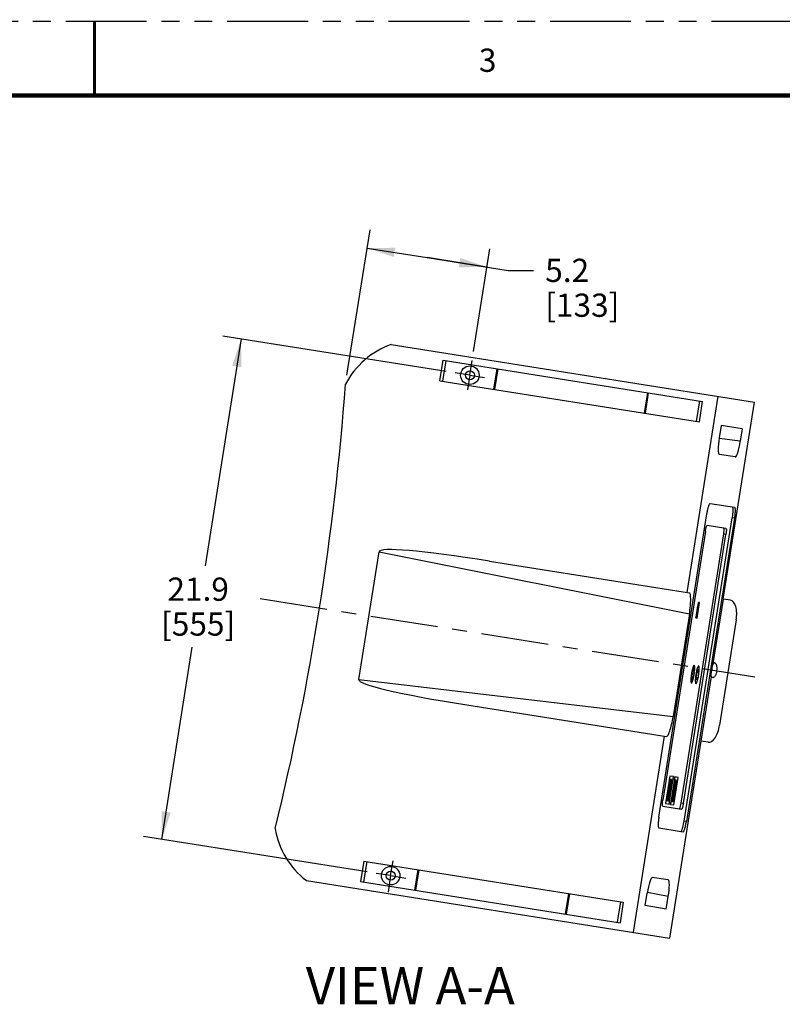
# Model space of a CAD drawing. Units: inches. Extents: x 0 to 22, y 0 to 17.
# Drawn here: x 5.1 to 10.3, y 10.4 to 17 of the extents above; entities that cross this region are included whole.
import ezdxf

# ---------------------------------------------------------------- set-up
doc = ezdxf.new("R2010")
doc.units = ezdxf.units.IN
doc.header["$LTSCALE"] = 1.21
doc.header["$MEASUREMENT"] = 0
doc.linetypes.add('CENTER', pattern=[0.6, 0.375, -0.075, 0.075, -0.075])
doc.linetypes.add('PHANTOM', pattern=[0.8, 0.45, -0.05, 0.1, -0.05, 0.1, -0.05])
doc.layers.get('0').update_dxf_attribs({"linetype": 'CONTINUOUS'})
for name, color, linetype in [('3_ALL_AXES', 7, 'CONTINUOUS'), ('3_AXES_OTHER', 7, 'CONTINUOUS'), ('6_ALL_SURFS', 7, 'CONTINUOUS'), ('7_ALL_ROUNDS', 7, 'CONTINUOUS'), ('DEFAULT_3', 7, 'PHANTOM')]:
    doc.layers.add(name, color=color, linetype=linetype)
doc.styles.get("Standard").update_dxf_attribs({"font": 'txt', "width": 0.8})
doc.dimstyles.new('DIMSTYLE_1', dxfattribs={"dimtxt": 0.15625, "dimasz": 0.1875, "dimexe": 0.18, "dimexo": 0.0625, "dimgap": 0.09, "dimtad": 0, "dimtih": 1, "dimtoh": 1, "dimdec": 1, "dimlfac": 6.410256, "dimzin": 4, "dimdsep": 46, "dimtxsty": 'STANDARD', "dimblk": '_FILLED', "dimblk1": '_FILLED', "dimblk2": '_FILLED', "dimcen": 0.09, "dimadec": 0, "dimazin": 0, "dimtp": 0.01, "dimtm": 0.01, "dimtfac": 1, "dimtdec": 1, "dimtofl": 0, "dimtmove": 0, "dimatfit": 3, "dimldrblk": '_FILLED', "dimfxl": 1, "dimtolj": 1, "dimtzin": 4, "dimarcsym": 0})

# ---------------------------------------------------------------- blocks, each defined once
blk = doc.blocks.new('_FILLED')
at = {"color": 0, "linetype": 'BYBLOCK'}
blk.add_solid([(0, 0), (-1, 0.167), (-1, -0.167)], dxfattribs=at)
blk = doc.blocks.new('*D0')
at = {"color": 2, "linetype": 'CONTINUOUS'}
for p, q in [((6.6125, 14.8622), (6.3707, 13.3351)), ((7.9918, 14.6437), (6.4891, 14.8817)), ((6.0793, 11.4955), (6.284, 12.7882)), ((7.4606, 11.2768), (5.9558, 11.5151))]:
    blk.add_line(p, q, dxfattribs=at)
at = {"color": 2, "linetype": 'CONTINUOUS', "xscale": 0.1875, "yscale": 0.1875, "zscale": 0.1875}
for p, rotation in [((6.6125, 14.8622), 81), ((6.0793, 11.4955), 261)]:
    blk.add_blockref('_FILLED', p, dxfattribs=dict(at, rotation=rotation))
at = {"color": 2, "linetype": 'CONTINUOUS', "insert": (6.3236, 13.257), "char_height": 0.15625, "width": 0.46875, "attachment_point": 2, "line_spacing_factor": 0.9}
blk.add_mtext('21.9\\P[555]', dxfattribs=at)
blk = doc.blocks.new('*D1')
at = {"color": 2, "linetype": 'CONTINUOUS'}
for p, q in [((7.3253, 14.6191), (7.4803, 15.5973)), ((7.4607, 15.4739), (7.8642, 15.41)), ((8.1778, 14.7788), (8.2872, 15.4695)), ((8.2676, 15.3461), (7.8642, 15.41)), ((7.8642, 15.41), (8.4094, 15.3236)), ((8.4094, 15.3236), (8.5813, 15.3236))]:
    blk.add_line(p, q, dxfattribs=at)
at = {"color": 2, "linetype": 'CONTINUOUS', "xscale": 0.1875, "yscale": 0.1875, "zscale": 0.1875}
for p, rotation in [((7.4607, 15.4739), 171), ((8.2676, 15.3461), 351)]:
    blk.add_blockref('_FILLED', p, dxfattribs=dict(at, rotation=rotation))
at = {"color": 2, "linetype": 'CONTINUOUS', "insert": (8.6594, 15.4017), "char_height": 0.15625, "width": 0.446429, "attachment_point": 1, "line_spacing_factor": 0.9}
blk.add_mtext('5.2\\P[133]', dxfattribs=at)

msp = doc.modelspace()

# ---------------------------------------------------------------- linework, layer by layer
at = {"color": 7, "linetype": 'CONTINUOUS'}
for points, const_width in [([(5.6252, 16.4999), (5.6252, 16.9999)], 0.02), ([(21, 16.4999), (0.5002, 16.4999)], 0.03)]:
    msp.add_lwpolyline(points, dxfattribs=dict(at, const_width=const_width))
at = {"layer": '3_ALL_AXES', "color": 7, "linetype": 'CENTER'}
for p, q in [((8.1524, 14.6183), (8.168, 14.7171)), ((8.1524, 14.6183), (8.0536, 14.6339)), ((8.1524, 14.6183), (8.1367, 14.5195)), ((8.1524, 14.6183), (8.2511, 14.6026)), ((6.7411, 13.1163), (10.0708, 12.5889)), ((7.6191, 11.2517), (7.635, 11.3515)), ((7.6191, 11.2517), (7.5223, 11.267)), ((7.6191, 11.2517), (7.6014, 11.1396)), ((7.6191, 11.2517), (7.7205, 11.2356))]:
    msp.add_line(p, q, dxfattribs=at)
at = {"layer": '3_ALL_AXES', "color": 7, "linetype": 'CONTINUOUS'}
for p, q in [((9.6548, 12.6564), (9.6603, 12.6555)), ((9.6501, 12.6412), (9.6468, 12.6274)), ((9.6709, 12.5861), (9.6698, 12.5731)), ((9.6712, 12.5884), (9.6801, 12.587)), ((9.6724, 12.5973), (9.6779, 12.5964)), ((9.6747, 12.6116), (9.6801, 12.6107)), ((9.6763, 12.6203), (9.6851, 12.6189)), ((9.6796, 12.6345), (9.6874, 12.6333)), ((9.7755, 12.5903), (9.7068, 12.1569)), ((9.6397, 12.5608), (9.6452, 12.56)), ((9.67, 12.574), (9.6778, 12.5727)), ((9.6856, 12.5706), (9.6885, 12.5833)), ((9.7068, 12.1569), (9.7056, 12.1571)), ((9.4951, 11.9008), (9.5071, 11.8989)), ((9.5016, 11.8641), (9.4955, 11.865)), ((9.5038, 11.8941), (9.5014, 11.8789)), ((9.5064, 11.8781), (9.5014, 11.8789)), ((9.5088, 11.8933), (9.5038, 11.8941)), ((9.5066, 11.8956), (9.5057, 11.8956)), ((9.5064, 11.8781), (9.5088, 11.8933)), ((9.5276, 11.8956), (9.5396, 11.8937)), ((9.5341, 11.8589), (9.5281, 11.8598)), ((9.5363, 11.889), (9.5339, 11.8738)), ((9.539, 11.873), (9.5339, 11.8738)), ((9.5414, 11.8881), (9.5363, 11.889)), ((9.5391, 11.8905), (9.5382, 11.8904)), ((9.539, 11.873), (9.5414, 11.8881)), ((9.4899, 11.7901), (9.4838, 11.791)), ((9.4847, 11.8182), (9.4858, 11.818)), ((9.4891, 11.8388), (9.488, 11.839)), ((9.5321, 11.8107), (9.536, 11.81)), ((9.5393, 11.8308), (9.5354, 11.8315)), ((9.4723, 11.7572), (9.4844, 11.7553)), ((9.5049, 11.752), (9.5169, 11.7501)), ((9.5224, 11.7849), (9.5164, 11.7859)), ((9.4242, 11.5723), (9.5869, 11.5465)), ((7.4383, 11.3498), (7.4165, 11.2119)), ((7.4581, 11.3467), (7.4362, 11.2088)), ((7.4383, 11.3498), (9.1851, 11.0731)), ((7.8017, 11.2922), (7.7798, 11.1543)), ((7.8081, 11.2912), (7.7863, 11.1533)), ((7.4165, 11.2119), (9.1632, 10.9352)), ((8.8153, 11.1317), (8.7934, 10.9938)), ((8.8217, 11.1307), (8.7999, 10.9928)), ((9.1653, 11.0763), (9.1435, 10.9384)), ((9.1851, 11.0731), (9.1632, 10.9352))]:
    msp.add_line(p, q, dxfattribs=at)
at = {"layer": '3_ALL_AXES', "color": 9, "linetype": 'CONTINUOUS'}
msp.add_line((9.6092, 11.6156), (9.594, 11.618), dxfattribs=at)
at = {"layer": '3_ALL_AXES', "color": 7, "linetype": 'CONTINUOUS'}
for centre, radius, start, end in [((9.7379, 12.6243), 0.0891, 158.86413, 159.7617), ((9.7233, 12.63), 0.0733, 157.44955, 158.88985), ((9.5899, 12.6506), 0.0759, 3.13493, 4.52812), ((10.0105, 12.551), 0.3716, 170.99147, 173.84716), ((10.0044, 12.5523), 0.3654, 168.31081, 171.03461), ((9.9713, 12.559), 0.3316, 168.09078, 168.28937), ((9.8659, 12.5842), 0.2232, 164.89437, 165.18796), ((9.8545, 12.5873), 0.2114, 164.51691, 164.89518), ((9.3192, 12.6596), 0.3469, 348.09782, 349.45137), ((9.2894, 12.6652), 0.3772, 349.43657, 351.00469), ((9.2875, 12.6656), 0.3792, 350.9994, 352.55719), ((9.3128, 12.6623), 0.3537, 352.55925, 353.88929), ((10.0044, 12.5505), 0.3354, 173.49218, 173.90808), ((10.0334, 12.5471), 0.3646, 172.12474, 173.47697), ((10.0483, 12.5451), 0.3796, 170.99899, 172.12797), ((10.0485, 12.545), 0.3798, 169.93088, 171.00077), ((9.3278, 12.6585), 0.353, 348.52166, 349.42578), ((10.0286, 12.5487), 0.3596, 168.51306, 169.94572), ((9.3127, 12.6613), 0.3684, 349.42151, 349.90244), ((10.0049, 12.5535), 0.3354, 168.09192, 168.50782), ((9.9557, 12.5642), 0.2851, 165.77474, 168.16656), ((9.3128, 12.6618), 0.3684, 352.09756, 352.57849), ((9.3251, 12.6602), 0.3561, 352.57807, 353.4745), ((9.9156, 12.5743), 0.2437, 165.46492, 165.7438), ((9.8916, 12.5805), 0.2189, 164.52131, 165.48168), ((9.4418, 12.6497), 0.2389, 356.34335, 356.61907), ((9.451, 12.6282), 0.2114, 344.51691, 344.89518), ((9.8939, 12.5595), 0.2245, 176.53036, 177.46665), ((9.4391, 12.633), 0.2389, 345.38093, 345.65665), ((9.7754, 11.793), 0.2926, 165.41902, 165.65029), ((9.7485, 11.8), 0.2648, 164.52071, 165.43447), ((9.808, 11.7878), 0.2926, 165.41902, 165.65029), ((9.781, 11.7949), 0.2648, 164.52071, 165.43447), ((9.751, 11.7743), 0.2713, 176.57646, 177.46835), ((9.8718, 11.7675), 0.3904, 169.45441, 172.54559), ((9.1576, 11.8805), 0.385, 349.4481, 350.49082), ((9.1509, 11.8817), 0.3917, 350.48547, 352.54177), ((9.0843, 11.8922), 0.4609, 349.66603, 352.33397), ((9.7835, 11.7692), 0.2713, 176.57646, 177.46835), ((7.386, 11.6574), 0.5512, 189.31698, 232.68302)]:
    msp.add_arc(centre, radius, start, end, dxfattribs=at)
for points, knots in [([(9.6544, 12.6551), (9.6541, 12.6543), (9.6527, 12.6505), (9.6516, 12.6467), (9.6508, 12.6437)], [0, 0, 0, 0, 0.225728, 1, 1, 1, 1]), ([(9.6584, 12.6639), (9.6579, 12.6631), (9.6569, 12.6612), (9.656, 12.6593), (9.6556, 12.6582)], [0, 0, 0, 0, 0.448523, 1, 1, 1, 1]), ([(9.6621, 12.6669), (9.6618, 12.6669), (9.6612, 12.6668), (9.6603, 12.6662), (9.6593, 12.6652), (9.6587, 12.6644), (9.6584, 12.6639)], [0, 0, 0, 0, 0.168803, 0.379265, 0.653273, 1, 1, 1, 1]), ([(9.6656, 12.6566), (9.6655, 12.658), (9.6652, 12.6605), (9.6646, 12.6634), (9.6639, 12.6651), (9.6634, 12.666), (9.6628, 12.6666), (9.6623, 12.6669), (9.6621, 12.6669)], [0, 0, 0, 0, 0.379469, 0.668021, 0.778378, 0.867737, 0.939388, 1, 1, 1, 1]), ([(9.6644, 12.6246), (9.665, 12.6302), (9.6657, 12.6381), (9.666, 12.6482), (9.6659, 12.6527), (9.6658, 12.6547)], [0, 0, 0, 0, 0.555263, 0.794252, 1, 1, 1, 1]), ([(9.6883, 12.6592), (9.6876, 12.6581), (9.6863, 12.6555), (9.6835, 12.6488), (9.6818, 12.6431), (9.6806, 12.639)], [0, 0, 0, 0, 0.178058, 0.406775, 1, 1, 1, 1]), ([(9.692, 12.6622), (9.6917, 12.6622), (9.6911, 12.6621), (9.6902, 12.6615), (9.6892, 12.6605), (9.6886, 12.6597), (9.6883, 12.6592)], [0, 0, 0, 0, 0.168803, 0.379265, 0.653273, 1, 1, 1, 1]), ([(9.6885, 12.5833), (9.6904, 12.5924), (9.6928, 12.606), (9.6948, 12.6239), (9.6956, 12.6343), (9.6958, 12.6419), (9.6958, 12.6468), (9.6956, 12.6512), (9.6953, 12.6548), (9.6947, 12.6578), (9.694, 12.6603), (9.6929, 12.662), (9.692, 12.6622)], [0, 0, 0, 0, 0.347162, 0.516063, 0.669622, 0.738047, 0.799715, 0.853837, 0.899781, 0.937169, 0.96585, 1, 1, 1, 1]), ([(9.641, 12.5908), (9.6404, 12.5853), (9.6398, 12.5773), (9.6395, 12.5673), (9.6396, 12.5628), (9.6397, 12.5607)], [0, 0, 0, 0, 0.555263, 0.794252, 1, 1, 1, 1]), ([(9.6476, 12.6006), (9.6475, 12.6007), (9.6473, 12.6009), (9.6471, 12.6017), (9.6471, 12.6033), (9.6472, 12.6057), (9.6476, 12.6085), (9.6481, 12.6113), (9.6487, 12.6137), (9.6493, 12.6152), (9.6497, 12.6159), (9.65, 12.6161), (9.65, 12.616)], [0, 0, 0, 0, 0.01745, 0.048533, 0.156352, 0.314455, 0.5, 0.685545, 0.843648, 0.951467, 0.98255, 1, 1, 1, 1]), ([(9.6476, 12.5751), (9.6475, 12.5751), (9.6473, 12.5753), (9.6471, 12.5761), (9.647, 12.5777), (9.6472, 12.5801), (9.6475, 12.583), (9.6481, 12.5858), (9.6487, 12.5881), (9.6492, 12.5896), (9.6497, 12.5903), (9.6499, 12.5905), (9.65, 12.5905)], [0, 0, 0, 0, 0.01745, 0.048533, 0.156352, 0.314455, 0.5, 0.685545, 0.843648, 0.951467, 0.98255, 1, 1, 1, 1]), ([(9.65, 12.616), (9.6501, 12.616), (9.6503, 12.6158), (9.6505, 12.615), (9.6506, 12.6134), (9.6504, 12.611), (9.6501, 12.6081), (9.6495, 12.6054), (9.6489, 12.603), (9.6484, 12.6015), (9.648, 12.6008), (9.6477, 12.6006), (9.6476, 12.6006)], [0, 0, 0, 0, 0.01745, 0.048533, 0.156352, 0.314455, 0.5, 0.685545, 0.843648, 0.951467, 0.98255, 1, 1, 1, 1]), ([(9.65, 12.5905), (9.6501, 12.5905), (9.6503, 12.5902), (9.6505, 12.5894), (9.6505, 12.5878), (9.6504, 12.5854), (9.65, 12.5826), (9.6495, 12.5798), (9.6489, 12.5774), (9.6483, 12.5759), (9.6479, 12.5752), (9.6477, 12.575), (9.6476, 12.5751)], [0, 0, 0, 0, 0.01745, 0.048533, 0.156352, 0.314455, 0.5, 0.685545, 0.843648, 0.951467, 0.98255, 1, 1, 1, 1]), ([(9.6555, 12.625), (9.6554, 12.625), (9.6552, 12.6252), (9.655, 12.626), (9.6549, 12.6277), (9.6551, 12.6301), (9.6555, 12.6329), (9.656, 12.6357), (9.6566, 12.638), (9.6571, 12.6395), (9.6576, 12.6402), (9.6578, 12.6404), (9.6579, 12.6404)], [0, 0, 0, 0, 0.01745, 0.048533, 0.156352, 0.314455, 0.5, 0.685545, 0.843648, 0.951467, 0.98255, 1, 1, 1, 1]), ([(9.6551, 12.5731), (9.6554, 12.5743), (9.6567, 12.5792), (9.6578, 12.5842), (9.6586, 12.588)], [0, 0, 0, 0, 0.236632, 1, 1, 1, 1]), ([(9.6579, 12.6404), (9.658, 12.6404), (9.6582, 12.6401), (9.6584, 12.6393), (9.6584, 12.6377), (9.6583, 12.6353), (9.6579, 12.6325), (9.6574, 12.6297), (9.6568, 12.6274), (9.6562, 12.6258), (9.6558, 12.6251), (9.6556, 12.625), (9.6555, 12.625)], [0, 0, 0, 0, 0.01745, 0.048533, 0.156352, 0.314455, 0.5, 0.685545, 0.843648, 0.951467, 0.98255, 1, 1, 1, 1]), ([(9.6801, 12.6107), (9.6801, 12.6107), (9.6798, 12.6106), (9.6794, 12.6099), (9.6789, 12.6085), (9.6783, 12.6063), (9.6779, 12.6037), (9.6775, 12.6011), (9.6774, 12.5989), (9.6774, 12.5974), (9.6776, 12.5966), (9.6778, 12.5964), (9.6779, 12.5964)], [0, 0, 0, 0, 0.01745, 0.048533, 0.156352, 0.314455, 0.5, 0.685545, 0.843648, 0.951467, 0.98255, 1, 1, 1, 1]), ([(9.6801, 12.587), (9.68, 12.5871), (9.6798, 12.5869), (9.6794, 12.5862), (9.6789, 12.5848), (9.6783, 12.5827), (9.6778, 12.5801), (9.6775, 12.5774), (9.6773, 12.5752), (9.6774, 12.5737), (9.6776, 12.573), (9.6777, 12.5727), (9.6778, 12.5727)], [0, 0, 0, 0, 0.01745, 0.048533, 0.156352, 0.314455, 0.5, 0.685545, 0.843648, 0.951467, 0.98255, 1, 1, 1, 1]), ([(9.6778, 12.5727), (9.6779, 12.5727), (9.6781, 12.5729), (9.6785, 12.5735), (9.6791, 12.5749), (9.6796, 12.5771), (9.6801, 12.5797), (9.6804, 12.5823), (9.6806, 12.5846), (9.6805, 12.5861), (9.6804, 12.5868), (9.6802, 12.587), (9.6801, 12.587)], [0, 0, 0, 0, 0.01745, 0.048533, 0.156352, 0.314455, 0.5, 0.685545, 0.843648, 0.951467, 0.98255, 1, 1, 1, 1]), ([(9.6779, 12.5964), (9.678, 12.5964), (9.6782, 12.5965), (9.6786, 12.5972), (9.6791, 12.5986), (9.6797, 12.6008), (9.6802, 12.6034), (9.6805, 12.606), (9.6806, 12.6082), (9.6806, 12.6098), (9.6804, 12.6105), (9.6802, 12.6107), (9.6801, 12.6107)], [0, 0, 0, 0, 0.01745, 0.048533, 0.156352, 0.314455, 0.5, 0.685545, 0.843648, 0.951467, 0.98255, 1, 1, 1, 1]), ([(9.6874, 12.6333), (9.6873, 12.6333), (9.6871, 12.6331), (9.6867, 12.6325), (9.6862, 12.6311), (9.6856, 12.6289), (9.6851, 12.6263), (9.6848, 12.6237), (9.6847, 12.6214), (9.6847, 12.6199), (9.6849, 12.6192), (9.6851, 12.619), (9.6851, 12.6189)], [0, 0, 0, 0, 0.01745, 0.048533, 0.156352, 0.314455, 0.5, 0.685545, 0.843648, 0.951467, 0.98255, 1, 1, 1, 1]), ([(9.6851, 12.6189), (9.6852, 12.6189), (9.6855, 12.6191), (9.6859, 12.6197), (9.6864, 12.6211), (9.6869, 12.6233), (9.6874, 12.6259), (9.6878, 12.6285), (9.6879, 12.6308), (9.6878, 12.6323), (9.6877, 12.633), (9.6875, 12.6333), (9.6874, 12.6333)], [0, 0, 0, 0, 0.01745, 0.048533, 0.156352, 0.314455, 0.5, 0.685545, 0.843648, 0.951467, 0.98255, 1, 1, 1, 1]), ([(9.6397, 12.5607), (9.6398, 12.559), (9.64, 12.5567), (9.6405, 12.5537), (9.6409, 12.552), (9.6414, 12.5506), (9.6419, 12.5496), (9.6426, 12.5488), (9.6431, 12.5486), (9.6434, 12.5486)], [0, 0, 0, 0, 0.383407, 0.540786, 0.674641, 0.785083, 0.873413, 0.942765, 1, 1, 1, 1]), ([(9.6434, 12.5486), (9.6436, 12.5485), (9.6441, 12.5486), (9.6449, 12.549), (9.6456, 12.5497), (9.6468, 12.5511), (9.6483, 12.5536), (9.6494, 12.556), (9.6499, 12.5573)], [0, 0, 0, 0, 0.060612, 0.132263, 0.221622, 0.331979, 0.620531, 1, 1, 1, 1]), ([(9.6499, 12.5573), (9.6508, 12.5594), (9.6525, 12.5642), (9.654, 12.5691), (9.6547, 12.5718)], [0, 0, 0, 0, 0.453978, 1, 1, 1, 1]), ([(9.6696, 12.5694), (9.6695, 12.5676), (9.6694, 12.5641), (9.6694, 12.5592), (9.6696, 12.5548), (9.67, 12.5512), (9.6705, 12.5482), (9.6713, 12.5457), (9.6723, 12.544), (9.6733, 12.5438)], [0, 0, 0, 0, 0.207113, 0.393771, 0.55759, 0.696654, 0.809821, 0.896634, 1, 1, 1, 1]), ([(9.6733, 12.5438), (9.6737, 12.5438), (9.6744, 12.544), (9.6752, 12.5446), (9.6763, 12.5457), (9.6775, 12.5477), (9.6791, 12.5508), (9.6807, 12.5547), (9.6823, 12.5594), (9.684, 12.5647), (9.685, 12.5686), (9.6856, 12.5706)], [0, 0, 0, 0, 0.042251, 0.07001, 0.103662, 0.190451, 0.304059, 0.443718, 0.607913, 0.794237, 1, 1, 1, 1]), ([(9.4919, 11.8655), (9.4904, 11.8596), (9.4876, 11.8472), (9.4843, 11.8282), (9.4817, 11.8092), (9.4805, 11.7966), (9.4802, 11.7905)], [0, 0, 0, 0, 0.241496, 0.501297, 0.760437, 1, 1, 1, 1]), ([(9.4844, 11.7553), (9.4847, 11.7552), (9.4854, 11.7553), (9.4864, 11.7559), (9.4874, 11.7569), (9.4885, 11.7583), (9.4896, 11.7602), (9.4913, 11.7634), (9.4934, 11.7683), (9.4958, 11.7754), (9.4983, 11.7837), (9.5007, 11.7931), (9.5038, 11.8071), (9.5071, 11.8253), (9.51, 11.8468), (9.5115, 11.864), (9.5118, 11.8762), (9.5117, 11.8816), (9.5115, 11.8841)], [0, 0, 0, 0, 0.00684, 0.015129, 0.025685, 0.038884, 0.054881, 0.07369, 0.119512, 0.17564, 0.240837, 0.313646, 0.392331, 0.559765, 0.727198, 0.878675, 0.943872, 1, 1, 1, 1]), ([(9.4987, 11.8613), (9.4982, 11.8603), (9.4973, 11.8581), (9.4953, 11.8526), (9.493, 11.8441), (9.4906, 11.8327), (9.4891, 11.8225), (9.4882, 11.8144), (9.4877, 11.8087), (9.4875, 11.8036), (9.4875, 11.7992), (9.4877, 11.7956), (9.4881, 11.7931), (9.4886, 11.7916), (9.489, 11.7907), (9.4895, 11.7902), (9.4899, 11.7901)], [0, 0, 0, 0, 0.043562, 0.098795, 0.238536, 0.404278, 0.577566, 0.66095, 0.739015, 0.809565, 0.870712, 0.920825, 0.958859, 0.973202, 0.984559, 1, 1, 1, 1]), ([(9.5014, 11.8789), (9.5008, 11.8781), (9.4997, 11.8762), (9.4975, 11.8713), (9.4948, 11.8633), (9.4918, 11.8518), (9.49, 11.8433), (9.4891, 11.8388)], [0, 0, 0, 0, 0.067848, 0.155214, 0.383739, 0.671823, 1, 1, 1, 1]), ([(9.4899, 11.7901), (9.4903, 11.79), (9.4911, 11.7905), (9.4919, 11.7915), (9.493, 11.7932), (9.4943, 11.7961), (9.4958, 11.8006), (9.4974, 11.806), (9.4995, 11.8146), (9.5017, 11.8261), (9.5032, 11.8378), (9.5038, 11.8466), (9.504, 11.8522), (9.5039, 11.8569), (9.5036, 11.8602), (9.5031, 11.8621), (9.5026, 11.8633), (9.502, 11.864), (9.5016, 11.8641)], [0, 0, 0, 0, 0.017462, 0.031075, 0.048554, 0.095202, 0.156517, 0.23052, 0.314553, 0.5, 0.685447, 0.76948, 0.843483, 0.904798, 0.951446, 0.968925, 0.982538, 1, 1, 1, 1]), ([(9.5071, 11.8989), (9.506, 11.899), (9.5045, 11.8978), (9.5033, 11.8963), (9.5021, 11.8945), (9.5006, 11.8916), (9.4988, 11.8875), (9.497, 11.8826), (9.4951, 11.8769), (9.4939, 11.8729), (9.4933, 11.8707)], [0, 0, 0, 0, 0.103358, 0.143545, 0.190246, 0.303403, 0.442456, 0.606262, 0.792904, 1, 1, 1, 1]), ([(9.4956, 11.7877), (9.4967, 11.7912), (9.4989, 11.7989), (9.5016, 11.8112), (9.5041, 11.8246), (9.506, 11.8381), (9.5073, 11.8509), (9.5078, 11.8621), (9.5077, 11.8701), (9.5071, 11.8752), (9.5067, 11.8772), (9.5064, 11.8781)], [0, 0, 0, 0, 0.121153, 0.261787, 0.412962, 0.564962, 0.708014, 0.832978, 0.932153, 0.970231, 1, 1, 1, 1]), ([(9.5016, 11.8641), (9.5011, 11.8641), (9.5003, 11.8635), (9.4994, 11.8625), (9.499, 11.8617), (9.4987, 11.8613)], [0, 0, 0, 0, 0.353207, 0.635449, 1, 1, 1, 1]), ([(9.5057, 11.8956), (9.5055, 11.8955), (9.5048, 11.8952), (9.5042, 11.8946), (9.5038, 11.8941)], [0, 0, 0, 0, 0.20757, 1, 1, 1, 1]), ([(9.5088, 11.8933), (9.5087, 11.8936), (9.5083, 11.8943), (9.5076, 11.8952), (9.5069, 11.8956), (9.5066, 11.8956)], [0, 0, 0, 0, 0.318326, 0.698317, 1, 1, 1, 1]), ([(9.51, 11.8948), (9.5099, 11.8954), (9.5095, 11.8964), (9.5088, 11.8977), (9.5081, 11.8985), (9.5074, 11.8988), (9.5071, 11.8989)], [0, 0, 0, 0, 0.339447, 0.61093, 0.824087, 1, 1, 1, 1]), ([(9.5115, 11.8841), (9.5114, 11.8862), (9.5111, 11.8898), (9.5105, 11.8933), (9.51, 11.8948)], [0, 0, 0, 0, 0.56848, 1, 1, 1, 1]), ([(9.5245, 11.8603), (9.523, 11.8544), (9.5202, 11.842), (9.5168, 11.8231), (9.5142, 11.804), (9.5131, 11.7914), (9.5127, 11.7854)], [0, 0, 0, 0, 0.241496, 0.501297, 0.760437, 1, 1, 1, 1]), ([(9.5224, 11.7849), (9.5229, 11.7849), (9.5237, 11.7854), (9.5244, 11.7863), (9.5255, 11.788), (9.5268, 11.791), (9.5284, 11.7954), (9.5299, 11.8009), (9.532, 11.8095), (9.5342, 11.821), (9.5357, 11.8326), (9.5364, 11.8414), (9.5366, 11.8471), (9.5364, 11.8518), (9.5361, 11.855), (9.5356, 11.857), (9.5352, 11.8581), (9.5346, 11.8588), (9.5341, 11.8589)], [0, 0, 0, 0, 0.017462, 0.031075, 0.048554, 0.095202, 0.156517, 0.23052, 0.314553, 0.5, 0.685447, 0.76948, 0.843483, 0.904798, 0.951446, 0.968925, 0.982538, 1, 1, 1, 1]), ([(9.5396, 11.8937), (9.5386, 11.8939), (9.5371, 11.8927), (9.5358, 11.8911), (9.5346, 11.8893), (9.5331, 11.8865), (9.5313, 11.8824), (9.5295, 11.8775), (9.5276, 11.8718), (9.5265, 11.8677), (9.5259, 11.8656)], [0, 0, 0, 0, 0.103358, 0.143545, 0.190246, 0.303403, 0.442456, 0.606262, 0.792904, 1, 1, 1, 1]), ([(9.5302, 11.8663), (9.5299, 11.8654), (9.5284, 11.8615), (9.5272, 11.8574), (9.5263, 11.8542)], [0, 0, 0, 0, 0.220756, 1, 1, 1, 1]), ([(9.5339, 11.8738), (9.5332, 11.8728), (9.5319, 11.8704), (9.5308, 11.8678), (9.5302, 11.8663)], [0, 0, 0, 0, 0.428218, 1, 1, 1, 1]), ([(9.5341, 11.8589), (9.5337, 11.859), (9.5328, 11.8584), (9.532, 11.8573), (9.5315, 11.8565), (9.5313, 11.8561)], [0, 0, 0, 0, 0.353207, 0.635449, 1, 1, 1, 1]), ([(9.5382, 11.8904), (9.5381, 11.8904), (9.5373, 11.89), (9.5367, 11.8894), (9.5363, 11.889)], [0, 0, 0, 0, 0.20757, 1, 1, 1, 1]), ([(9.5382, 11.831), (9.5388, 11.8356), (9.5397, 11.8442), (9.5404, 11.856), (9.5403, 11.8645), (9.5397, 11.8699), (9.5392, 11.8721), (9.539, 11.873)], [0, 0, 0, 0, 0.328177, 0.616261, 0.844786, 0.932152, 1, 1, 1, 1]), ([(9.5414, 11.8881), (9.5412, 11.8885), (9.5409, 11.8892), (9.5402, 11.8901), (9.5395, 11.8904), (9.5391, 11.8905)], [0, 0, 0, 0, 0.318326, 0.698317, 1, 1, 1, 1]), ([(9.5426, 11.8897), (9.5424, 11.8902), (9.542, 11.8912), (9.5414, 11.8925), (9.5406, 11.8934), (9.5399, 11.8937), (9.5396, 11.8937)], [0, 0, 0, 0, 0.339447, 0.61093, 0.824087, 1, 1, 1, 1]), ([(9.5411, 11.8308), (9.5423, 11.8397), (9.5436, 11.8525), (9.5443, 11.8686), (9.5443, 11.8757), (9.5441, 11.879)], [0, 0, 0, 0, 0.558803, 0.798695, 1, 1, 1, 1]), ([(9.5441, 11.879), (9.544, 11.881), (9.5437, 11.8846), (9.543, 11.8882), (9.5426, 11.8897)], [0, 0, 0, 0, 0.56848, 1, 1, 1, 1]), ([(9.4858, 11.818), (9.4851, 11.8125), (9.4841, 11.8024), (9.4837, 11.7923), (9.4837, 11.7877)], [0, 0, 0, 0, 0.54506, 1, 1, 1, 1]), ([(9.4991, 11.8483), (9.4988, 11.8483), (9.4984, 11.848), (9.4979, 11.8475), (9.4973, 11.8465), (9.4966, 11.8448), (9.4957, 11.8423), (9.4948, 11.8391), (9.4936, 11.8342), (9.4923, 11.8276), (9.4915, 11.8209), (9.4911, 11.8159), (9.491, 11.8127), (9.4911, 11.81), (9.4912, 11.8081), (9.4915, 11.807), (9.4918, 11.8063), (9.4921, 11.8059), (9.4924, 11.8059)], [0, 0, 0, 0, 0.017459, 0.031074, 0.048542, 0.095207, 0.156505, 0.230526, 0.314545, 0.5, 0.685455, 0.769474, 0.843495, 0.904793, 0.951458, 0.968926, 0.982541, 1, 1, 1, 1]), ([(9.4924, 11.8059), (9.4926, 11.8058), (9.4931, 11.8061), (9.4935, 11.8067), (9.4941, 11.8077), (9.4949, 11.8094), (9.4958, 11.8119), (9.4967, 11.815), (9.4979, 11.8199), (9.4991, 11.8265), (9.5, 11.8332), (9.5004, 11.8383), (9.5005, 11.8415), (9.5004, 11.8442), (9.5002, 11.846), (9.4999, 11.8471), (9.4997, 11.8478), (9.4993, 11.8482), (9.4991, 11.8483)], [0, 0, 0, 0, 0.017459, 0.031074, 0.048542, 0.095207, 0.156505, 0.230526, 0.314545, 0.5, 0.685455, 0.769474, 0.843495, 0.904793, 0.951458, 0.968926, 0.982541, 1, 1, 1, 1]), ([(9.5174, 11.8045), (9.5173, 11.8031), (9.5168, 11.798), (9.5165, 11.7929), (9.5163, 11.7891)], [0, 0, 0, 0, 0.265924, 1, 1, 1, 1]), ([(9.5169, 11.7501), (9.5172, 11.7501), (9.5181, 11.7502), (9.5192, 11.751), (9.5204, 11.7523), (9.5216, 11.7541), (9.5229, 11.7565), (9.5243, 11.7593), (9.5257, 11.7627), (9.5276, 11.768), (9.53, 11.7757), (9.5328, 11.786), (9.5354, 11.7975), (9.537, 11.8054), (9.5377, 11.8096)], [0, 0, 0, 0, 0.016274, 0.03678, 0.063681, 0.097854, 0.139549, 0.188679, 0.245035, 0.308327, 0.453835, 0.621056, 0.804968, 1, 1, 1, 1]), ([(9.5227, 11.8388), (9.5215, 11.8331), (9.5195, 11.8217), (9.518, 11.8102), (9.5174, 11.8045)], [0, 0, 0, 0, 0.502423, 1, 1, 1, 1]), ([(9.5313, 11.8561), (9.5308, 11.8552), (9.5298, 11.853), (9.5278, 11.8475), (9.5255, 11.839), (9.5232, 11.8275), (9.5216, 11.8173), (9.5207, 11.8092), (9.5203, 11.8036), (9.52, 11.7985), (9.52, 11.794), (9.5203, 11.7904), (9.5206, 11.7879), (9.5211, 11.7864), (9.5215, 11.7855), (9.522, 11.785), (9.5224, 11.7849)], [0, 0, 0, 0, 0.043562, 0.098795, 0.238536, 0.404278, 0.577566, 0.66095, 0.739015, 0.809565, 0.870712, 0.920825, 0.958859, 0.973202, 0.984559, 1, 1, 1, 1]), ([(9.5263, 11.8542), (9.526, 11.8531), (9.5247, 11.8479), (9.5235, 11.8428), (9.5227, 11.8388)], [0, 0, 0, 0, 0.23476, 1, 1, 1, 1]), ([(9.5316, 11.8431), (9.5314, 11.8431), (9.531, 11.8429), (9.5306, 11.8425), (9.5301, 11.8418), (9.5295, 11.8405), (9.5287, 11.8385), (9.5279, 11.836), (9.5268, 11.832), (9.5256, 11.8264), (9.5245, 11.8195), (9.5237, 11.8128), (9.5235, 11.8078), (9.5236, 11.8045), (9.5238, 11.8031), (9.5239, 11.8025)], [0, 0, 0, 0, 0.015525, 0.026991, 0.041481, 0.079933, 0.130611, 0.192377, 0.263629, 0.426297, 0.600277, 0.765753, 0.903985, 0.957959, 1, 1, 1, 1]), ([(9.5239, 11.8025), (9.524, 11.8023), (9.5241, 11.8018), (9.5243, 11.8012), (9.5247, 11.8008), (9.5249, 11.8007)], [0, 0, 0, 0, 0.359854, 0.640323, 1, 1, 1, 1]), ([(9.5249, 11.8007), (9.5252, 11.8007), (9.5256, 11.801), (9.5261, 11.8015), (9.5267, 11.8025), (9.5274, 11.8042), (9.5283, 11.8067), (9.5292, 11.8099), (9.5304, 11.8148), (9.5317, 11.8214), (9.5325, 11.828), (9.5329, 11.8331), (9.533, 11.8363), (9.533, 11.839), (9.5328, 11.8409), (9.5325, 11.842), (9.5322, 11.8426), (9.5319, 11.8431), (9.5316, 11.8431)], [0, 0, 0, 0, 0.017459, 0.031074, 0.048542, 0.095207, 0.156505, 0.230526, 0.314545, 0.5, 0.685455, 0.769474, 0.843495, 0.904793, 0.951458, 0.968926, 0.982541, 1, 1, 1, 1]), ([(9.5275, 11.7808), (9.529, 11.7851), (9.5317, 11.7949), (9.5339, 11.8048), (9.5349, 11.8102)], [0, 0, 0, 0, 0.45494, 1, 1, 1, 1]), ([(9.48, 11.7863), (9.4799, 11.7841), (9.4797, 11.7799), (9.4797, 11.7739), (9.48, 11.7686), (9.4804, 11.7642), (9.481, 11.761), (9.4816, 11.7589), (9.4822, 11.7571), (9.4833, 11.7554), (9.4844, 11.7553)], [0, 0, 0, 0, 0.207096, 0.393738, 0.557544, 0.696597, 0.809754, 0.856455, 0.896642, 1, 1, 1, 1]), ([(9.4837, 11.7877), (9.4838, 11.7857), (9.4839, 11.7829), (9.4843, 11.7794), (9.4847, 11.7773), (9.4852, 11.7756), (9.4857, 11.7744), (9.4864, 11.7735), (9.4869, 11.7732), (9.4872, 11.7731)], [0, 0, 0, 0, 0.388473, 0.548279, 0.683762, 0.794662, 0.881841, 0.947932, 1, 1, 1, 1]), ([(9.4872, 11.7731), (9.4875, 11.7731), (9.4882, 11.7732), (9.4891, 11.774), (9.4901, 11.7751), (9.4916, 11.7776), (9.4935, 11.7818), (9.4949, 11.7855), (9.4956, 11.7877)], [0, 0, 0, 0, 0.049939, 0.114608, 0.201339, 0.312638, 0.609395, 1, 1, 1, 1]), ([(9.5125, 11.7812), (9.5124, 11.7789), (9.5123, 11.7747), (9.5123, 11.7687), (9.5125, 11.7635), (9.513, 11.759), (9.5135, 11.7559), (9.5141, 11.7538), (9.5148, 11.7519), (9.5158, 11.7503), (9.5169, 11.7501)], [0, 0, 0, 0, 0.207096, 0.393738, 0.557544, 0.696597, 0.809754, 0.856455, 0.896642, 1, 1, 1, 1]), ([(9.5163, 11.7891), (9.5163, 11.7876), (9.5162, 11.7847), (9.5163, 11.7806), (9.5165, 11.777), (9.5169, 11.774), (9.5174, 11.7716), (9.518, 11.7695), (9.519, 11.7681), (9.5197, 11.768)], [0, 0, 0, 0, 0.207386, 0.393699, 0.556874, 0.695188, 0.807781, 0.894514, 1, 1, 1, 1]), ([(9.5197, 11.768), (9.52, 11.768), (9.5206, 11.7681), (9.5215, 11.7687), (9.5224, 11.7697), (9.5234, 11.7712), (9.5244, 11.773), (9.5259, 11.7762), (9.5269, 11.7789), (9.5275, 11.7808)], [0, 0, 0, 0, 0.052068, 0.118159, 0.205338, 0.316238, 0.451721, 0.611527, 1, 1, 1, 1]), ([(9.4243, 11.6449), (9.4236, 11.6403), (9.4223, 11.6312), (9.4208, 11.618), (9.4199, 11.6057), (9.4195, 11.5949), (9.4198, 11.5859), (9.4204, 11.5797), (9.4213, 11.576), (9.4221, 11.5741), (9.423, 11.5728), (9.4238, 11.5723), (9.4242, 11.5723)], [0, 0, 0, 0, 0.188772, 0.370618, 0.538486, 0.68636, 0.808884, 0.902062, 0.936992, 0.964203, 0.984461, 1, 1, 1, 1]), ([(9.5756, 11.5518), (9.5765, 11.5531), (9.5782, 11.5562), (9.5806, 11.5618), (9.583, 11.5688), (9.5864, 11.5803), (9.5903, 11.5969), (9.5928, 11.6107), (9.594, 11.618)], [0, 0, 0, 0, 0.066777, 0.154758, 0.262538, 0.387699, 0.678531, 1, 1, 1, 1]), ([(9.5869, 11.5465), (9.5873, 11.5464), (9.5882, 11.5466), (9.5894, 11.5476), (9.5907, 11.5492), (9.5928, 11.5524), (9.5953, 11.5581), (9.5983, 11.5666), (9.6013, 11.577), (9.6042, 11.5889), (9.6069, 11.602), (9.6085, 11.611), (9.6092, 11.6156)], [0, 0, 0, 0, 0.015539, 0.035797, 0.063008, 0.097938, 0.191116, 0.31364, 0.461514, 0.629382, 0.811228, 1, 1, 1, 1]), ([(9.5717, 11.5489), (9.572, 11.5489), (9.5727, 11.5489), (9.5737, 11.5495), (9.5747, 11.5505), (9.5753, 11.5514), (9.5756, 11.5518)], [0, 0, 0, 0, 0.175915, 0.389077, 0.660562, 1, 1, 1, 1])]:
    msp.add_open_spline(points, degree=3, knots=knots, dxfattribs=at)
at = {"layer": '3_AXES_OTHER', "color": 7, "linetype": 'CONTINUOUS'}
for p, q in [((9.4243, 11.6449), (9.7477, 13.6865)), ((9.594, 11.618), (9.9173, 13.6596)), ((9.9326, 13.6572), (9.6092, 11.6156)), ((7.4055, 12.5704), (7.5416, 13.4301)), ((9.6901, 13.0899), (9.6735, 12.9851)), ((9.6817, 12.9838), (9.6983, 13.0886)), ((9.6828, 13.0405), (9.6867, 13.0651)), ((9.6874, 13.0713), (9.6864, 13.0652)), ((9.6864, 13.0652), (9.6874, 13.065)), ((9.6884, 13.0712), (9.6874, 13.0713)), ((9.6874, 13.065), (9.6884, 13.0712)), ((9.6877, 13.0713), (9.6906, 13.0898)), ((9.6983, 13.0886), (9.6901, 13.0899)), ((9.6296, 13.0126), (9.5203, 12.3223)), ((9.6735, 12.9851), (9.6817, 12.9838)), ((9.674, 12.985), (9.677, 13.0035)), ((9.6777, 13.0097), (9.6767, 13.0035)), ((9.6767, 13.0035), (9.6776, 13.0034)), ((9.6776, 13.0034), (9.6786, 13.0095)), ((9.6786, 13.0095), (9.6777, 13.0097)), ((9.678, 13.0096), (9.6819, 13.0343)), ((9.6825, 13.0405), (9.6816, 13.0343)), ((9.6816, 13.0343), (9.6825, 13.0342)), ((9.6835, 13.0404), (9.6825, 13.0405)), ((9.6825, 13.0342), (9.6835, 13.0404)), ((9.945, 12.9721), (9.8328, 12.2633)), ((9.6611, 12.6167), (9.6579, 12.5966)), ((9.6579, 12.5966), (9.6585, 12.5966)), ((9.6616, 12.6166), (9.6611, 12.6167)), ((9.4604, 12.1896), (9.2515, 10.8707)), ((9.7056, 12.1571), (9.4958, 10.832)), ((9.4983, 11.9214), (9.469, 11.7365)), ((9.4931, 11.7327), (9.5224, 11.9176)), ((9.4963, 11.9006), (9.4996, 11.9212)), ((9.5224, 11.9176), (9.4983, 11.9214)), ((9.5309, 11.9163), (9.5016, 11.7314)), ((9.5257, 11.7276), (9.555, 11.9125)), ((9.5289, 11.8954), (9.5321, 11.9161)), ((9.555, 11.9125), (9.5309, 11.9163)), ((9.469, 11.7365), (9.4931, 11.7327)), ((9.4703, 11.7363), (9.4736, 11.757)), ((9.5016, 11.7314), (9.5257, 11.7276)), ((9.5029, 11.7312), (9.5061, 11.7518)), ((7.0519, 11.2191), (9.4958, 10.832)), ((9.4741, 11.0273), (9.3324, 11.0498))]:
    msp.add_line(p, q, dxfattribs=at)
for radius in [0.0624, 0.0304]:
    msp.add_circle((7.6191, 11.2517), radius, dxfattribs=at)
msp.add_arc((-11.012, 15.9281), 18.3788, 346.27725, 355.72275, dxfattribs=at)
msp.add_ellipse((9.7861, 12.634), major_axis=(0.0078, 0.0493), ratio=0.164485, start_param=0.457839, end_param=2.683753, dxfattribs=at)
for points, knots in [([(9.6603, 12.6555), (9.6597, 12.6556), (9.6587, 12.6549), (9.6577, 12.6537), (9.6563, 12.6515), (9.6546, 12.6477), (9.6526, 12.642), (9.6506, 12.6349), (9.6486, 12.6269), (9.6468, 12.6181), (9.6452, 12.6089), (9.6439, 12.5997), (9.6429, 12.5908), (9.6423, 12.5825), (9.642, 12.5752), (9.6422, 12.5691), (9.6426, 12.565), (9.6433, 12.5625), (9.6438, 12.561), (9.6446, 12.5601), (9.6452, 12.56)], [0, 0, 0, 0, 0.017449, 0.031047, 0.04852, 0.09513, 0.156454, 0.23045, 0.314496, 0.405477, 0.500003, 0.594528, 0.685509, 0.769554, 0.84355, 0.904873, 0.951481, 0.968955, 0.982552, 1, 1, 1, 1]), ([(9.6616, 12.6166), (9.6619, 12.6192), (9.6625, 12.6242), (9.6631, 12.6315), (9.6634, 12.6381), (9.6634, 12.6438), (9.6631, 12.6479), (9.6627, 12.6507), (9.6624, 12.6523), (9.662, 12.6536), (9.6615, 12.6545), (9.661, 12.6552), (9.6605, 12.6555), (9.6603, 12.6555)], [0, 0, 0, 0, 0.19699, 0.381885, 0.54875, 0.693242, 0.811742, 0.860431, 0.901745, 0.93568, 0.962569, 0.983292, 1, 1, 1, 1]), ([(9.7817, 12.6537), (9.7818, 12.6521), (9.7818, 12.6459), (9.7812, 12.6396), (9.7804, 12.6349)], [0, 0, 0, 0, 0.243844, 1, 1, 1, 1]), ([(9.8002, 12.6823), (9.7993, 12.6824), (9.7975, 12.6825), (9.7937, 12.6816), (9.7911, 12.6801), (9.7895, 12.6788)], [0, 0, 0, 0, 0.226008, 0.463241, 1, 1, 1, 1]), ([(9.8148, 12.6294), (9.8153, 12.6327), (9.816, 12.639), (9.8162, 12.6484), (9.8155, 12.6572), (9.814, 12.6651), (9.8116, 12.6718), (9.8086, 12.6771), (9.8048, 12.6808), (9.8017, 12.6821), (9.8002, 12.6823)], [0, 0, 0, 0, 0.165236, 0.325869, 0.476551, 0.613467, 0.733857, 0.836519, 0.923261, 1, 1, 1, 1]), ([(9.6452, 12.56), (9.6454, 12.5599), (9.6459, 12.56), (9.6466, 12.5605), (9.6474, 12.5613), (9.6482, 12.5624), (9.649, 12.5638), (9.6502, 12.5663), (9.6517, 12.5701), (9.6535, 12.5756), (9.6552, 12.5819), (9.6569, 12.589), (9.658, 12.594), (9.6585, 12.5966)], [0, 0, 0, 0, 0.016708, 0.037432, 0.064322, 0.098257, 0.139572, 0.188261, 0.306762, 0.451253, 0.618117, 0.80301, 1, 1, 1, 1]), ([(9.7846, 12.5837), (9.7837, 12.5838), (9.782, 12.5843), (9.7786, 12.5863), (9.7766, 12.5886), (9.7755, 12.5903)], [0, 0, 0, 0, 0.226008, 0.463241, 1, 1, 1, 1]), ([(9.7759, 12.6166), (9.7764, 12.6181), (9.7783, 12.624), (9.7797, 12.6302), (9.7804, 12.6349)], [0, 0, 0, 0, 0.243844, 1, 1, 1, 1]), ([(9.8148, 12.6294), (9.8143, 12.6262), (9.813, 12.62), (9.8103, 12.611), (9.8069, 12.6028), (9.803, 12.5958), (9.7987, 12.5901), (9.7941, 12.586), (9.7894, 12.5837), (9.7861, 12.5834), (9.7846, 12.5837)], [0, 0, 0, 0, 0.165236, 0.325869, 0.476551, 0.613467, 0.733857, 0.836519, 0.923261, 1, 1, 1, 1])]:
    msp.add_open_spline(points, degree=3, knots=knots, dxfattribs=at)
at = {"layer": '6_ALL_SURFS', "color": 7, "linetype": 'CONTINUOUS'}
for p, q in [((7.623, 14.8245), (10.0668, 14.4375)), ((7.9501, 14.5808), (7.9719, 14.7187)), ((7.9698, 14.5777), (7.9917, 14.7156)), ((7.9719, 14.7187), (9.7187, 14.4421)), ((8.3134, 14.5233), (8.3353, 14.6612)), ((8.3199, 14.5223), (8.3417, 14.6602)), ((7.9501, 14.5808), (9.6968, 14.3042)), ((9.327, 14.3627), (9.3489, 14.5006)), ((9.3335, 14.3617), (9.3553, 14.4996)), ((9.6137, 13.1572), (9.8226, 14.4762)), ((9.6771, 14.3073), (9.6989, 14.4452)), ((9.6968, 14.3042), (9.7187, 14.4421)), ((9.8569, 13.1124), (10.0668, 14.4375)), ((9.8442, 14.2808), (9.8307, 14.1961)), ((9.9859, 14.2584), (9.8442, 14.2808)), ((9.9859, 14.2584), (9.9725, 14.1736)), ((9.9385, 14.0685), (9.8305, 14.0856)), ((9.77, 13.7556), (9.9327, 13.7298)), ((8.2849, 13.3677), (9.6293, 13.1548)), ((9.7895, 12.6788), (9.8581, 13.1122)), ((9.9071, 13.1045), (9.8569, 13.1124))]:
    msp.add_line(p, q, dxfattribs=at)
at = {"layer": '6_ALL_SURFS', "color": 9, "linetype": 'CONTINUOUS'}
for p, q in [((9.9725, 14.1736), (9.8302, 14.1914)), ((9.9326, 13.6572), (9.9173, 13.6596)), ((7.5416, 13.4301), (9.6296, 13.0126))]:
    msp.add_line(p, q, dxfattribs=at)
at = {"layer": '6_ALL_SURFS', "color": 7, "linetype": 'CONTINUOUS'}
for radius in [0.0624, 0.0304]:
    msp.add_circle((8.1524, 14.6183), radius, dxfattribs=at)
msp.add_arc((7.8053, 14.3044), 0.5512, 109.31698, 152.68302, dxfattribs=at)
for centre, major_axis, ratio, start_param, end_param in [((9.8476, 14.1935), (0.0171, 0.1079), 0.156369, -4.711884, -3.14158), ((9.9556, 14.1764), (0.0171, 0.1079), 0.156369, -3.141605, -1.571301), ((9.146, 13.1099), (-1.6043, 0.3205), 0.061441, -0.992058, 0.002466), ((9.6078, 13.0174), (0.0215, 0.1374), 0.160547, -1.580447, -0.000249), ((9.8882, 12.9822), (0.0187, 0.1223), 0.466381, -1.581909, -0.002417)]:
    msp.add_ellipse(centre, major_axis=major_axis, ratio=ratio, start_param=start_param, end_param=end_param, dxfattribs=at)
for points, knots in [([(9.7477, 13.6865), (9.7489, 13.6941), (9.7509, 13.7052), (9.7542, 13.7194), (9.7566, 13.7289), (9.7592, 13.7372), (9.7617, 13.7442), (9.7641, 13.7495), (9.7658, 13.7525), (9.7667, 13.7536)], [0, 0, 0, 0, 0.328687, 0.482293, 0.623385, 0.74842, 0.854269, 0.938565, 1, 1, 1, 1]), ([(9.7667, 13.7536), (9.767, 13.7539), (9.7678, 13.7549), (9.7691, 13.7557), (9.77, 13.7556)], [0, 0, 0, 0, 0.331653, 1, 1, 1, 1]), ([(9.9175, 13.7322), (9.9178, 13.7322), (9.9187, 13.7317), (9.9196, 13.7304), (9.9203, 13.7285), (9.9212, 13.7248), (9.9219, 13.7186), (9.9221, 13.7096), (9.9218, 13.6988), (9.9208, 13.6865), (9.9194, 13.6733), (9.9181, 13.6642), (9.9173, 13.6596)], [0, 0, 0, 0, 0.015529, 0.035791, 0.062993, 0.097926, 0.191106, 0.313662, 0.461484, 0.62936, 0.811324, 1, 1, 1, 1]), ([(9.9327, 13.7298), (9.9331, 13.7297), (9.9339, 13.7293), (9.9348, 13.728), (9.9355, 13.7261), (9.9365, 13.7223), (9.9371, 13.7162), (9.9373, 13.7072), (9.937, 13.6963), (9.936, 13.6841), (9.9346, 13.6709), (9.9333, 13.6618), (9.9326, 13.6572)], [0, 0, 0, 0, 0.015539, 0.035797, 0.063008, 0.097938, 0.191116, 0.31364, 0.461514, 0.629382, 0.811228, 1, 1, 1, 1])]:
    msp.add_open_spline(points, degree=3, knots=knots, dxfattribs=at)
at = {"layer": '7_ALL_ROUNDS', "color": 7, "linetype": 'CONTINUOUS'}
for p, q in [((9.876, 13.5872), (9.7494, 13.6072)), ((9.7373, 13.5696), (9.4506, 11.7592)), ((9.5739, 11.7397), (9.8607, 13.5501)), ((9.5891, 11.7373), (9.8759, 13.5477)), ((8.1317, 12.4001), (9.4761, 12.1871)), ((9.7558, 12.1492), (9.7068, 12.1569)), ((9.4505, 11.7197), (9.577, 11.6997)), ((9.5649, 11.7052), (9.5665, 11.7089)), ((9.4878, 11.2226), (9.3798, 11.2397)), ((9.3324, 11.0498), (9.3458, 11.1345)), ((9.4741, 11.0273), (9.4876, 11.1121))]:
    msp.add_line(p, q, dxfattribs=at)
at = {"layer": '7_ALL_ROUNDS', "color": 9, "linetype": 'CONTINUOUS'}
for p, q in [((9.8759, 13.5477), (9.8607, 13.5501)), ((7.4055, 12.5704), (9.5203, 12.3223)), ((9.5891, 11.7373), (9.5739, 11.7397)), ((9.4876, 11.1121), (9.3467, 11.1392))]:
    msp.add_line(p, q, dxfattribs=at)
at = {"layer": '7_ALL_ROUNDS', "color": 7, "linetype": 'CONTINUOUS'}
for centre, major_axis, ratio, start_param, end_param in [((9.0302, 12.3792), (1.6248, -0.1909), 0.061441, 3.139126, 4.133651), ((9.498, 12.3245), (0.022, 0.1373), 0.160547, -3.141344, -1.561146), ((9.7756, 12.2713), (0.02, 0.1221), 0.466381, -3.139175, -1.559683), ((9.3627, 11.1318), (0.0171, 0.1079), 0.156369, -0.000012, 1.570291), ((9.4707, 11.1147), (0.0171, 0.1079), 0.156369, -1.570291, 0.000012)]:
    msp.add_ellipse(centre, major_axis=major_axis, ratio=ratio, start_param=start_param, end_param=end_param, dxfattribs=at)
for points, knots in [([(9.7373, 13.5696), (9.7381, 13.5746), (9.7394, 13.5817), (9.7416, 13.5906), (9.7432, 13.5963), (9.7448, 13.6009), (9.7462, 13.604), (9.7473, 13.6058), (9.7481, 13.6067), (9.749, 13.6073), (9.7494, 13.6072)], [0, 0, 0, 0, 0.370943, 0.538978, 0.686939, 0.809611, 0.902878, 0.937845, 0.965072, 1, 1, 1, 1]), ([(9.8607, 13.5501), (9.8615, 13.555), (9.8624, 13.5622), (9.8631, 13.5714), (9.8633, 13.5773), (9.8632, 13.5822), (9.8628, 13.5855), (9.8623, 13.5876), (9.8618, 13.5887), (9.8612, 13.5895), (9.8607, 13.5896)], [0, 0, 0, 0, 0.370943, 0.538978, 0.686939, 0.809611, 0.902878, 0.937845, 0.965072, 1, 1, 1, 1]), ([(9.876, 13.5872), (9.8764, 13.5871), (9.8771, 13.5863), (9.8775, 13.5851), (9.878, 13.5831), (9.8784, 13.5798), (9.8785, 13.5749), (9.8783, 13.569), (9.8776, 13.5598), (9.8767, 13.5526), (9.8759, 13.5477)], [0, 0, 0, 0, 0.034928, 0.062155, 0.097122, 0.190389, 0.313061, 0.461022, 0.629057, 1, 1, 1, 1]), ([(9.4505, 11.7197), (9.45, 11.7198), (9.4494, 11.7206), (9.4489, 11.7218), (9.4484, 11.7238), (9.4481, 11.7271), (9.448, 11.732), (9.4481, 11.7379), (9.4488, 11.7471), (9.4498, 11.7543), (9.4506, 11.7592)], [0, 0, 0, 0, 0.034928, 0.062155, 0.097122, 0.190389, 0.313061, 0.461022, 0.629057, 1, 1, 1, 1]), ([(9.5665, 11.7089), (9.5673, 11.7109), (9.5687, 11.7153), (9.5714, 11.7255), (9.573, 11.7338), (9.5739, 11.7397)], [0, 0, 0, 0, 0.199173, 0.440914, 1, 1, 1, 1]), ([(9.5891, 11.7373), (9.5884, 11.7323), (9.587, 11.7252), (9.5849, 11.7163), (9.5832, 11.7106), (9.5816, 11.706), (9.5802, 11.7029), (9.5791, 11.7011), (9.5783, 11.7001), (9.5775, 11.6996), (9.577, 11.6997)], [0, 0, 0, 0, 0.370943, 0.538978, 0.686939, 0.809611, 0.902878, 0.937845, 0.965072, 1, 1, 1, 1]), ([(9.5618, 11.7021), (9.5623, 11.702), (9.5632, 11.7027), (9.5641, 11.7039), (9.5646, 11.7047), (9.5649, 11.7052)], [0, 0, 0, 0, 0.349997, 0.633229, 1, 1, 1, 1])]:
    msp.add_open_spline(points, degree=3, knots=knots, dxfattribs=at)
at = {"layer": 'DEFAULT_3', "color": 7, "linetype": 'PHANTOM'}
msp.add_line((0, 16.9999), (22, 16.9999), dxfattribs=at)

# ---------------------------------------------------------------- texts
at = {"color": 2, "linetype": 'CONTINUOUS', "line_spacing_factor": 0.9}
for s, insert, char_height, width, attachment_point in [('3', (8.213, 16.8152), 0.1562, 0.111607, 1), ('VIEW A-A', (8.4545, 10.6362), 0.25, 1.690476, 3)]:
    msp.add_mtext(s, dxfattribs=dict(at, insert=insert, char_height=char_height, width=width, attachment_point=attachment_point))

# ---------------------------------------------------------------- dimensions: what is measured, and where the dimension line sits
at = {"color": 2, "linetype": 'CONTINUOUS'}
for base, p1, p2, angle, picture, middle in [((7.4607, 15.4739), (8.1778, 14.7788), (7.3253, 14.6191), 171, '*D1', (8.8826, 15.2064)), ((6.0793, 11.4955), (7.9918, 14.6437), (7.4606, 11.2768), 261, '*D0', (6.2231, 13.0617))]:
    dim = msp.add_linear_dim(base=base, p1=p1, p2=p2, angle=angle, dimstyle='DIMSTYLE_1', dxfattribs=at)
    dim.commit()
    dim.dimension.update_dxf_attribs({"geometry": picture, "text_midpoint": middle, "dimtype": 160})

doc.saveas('drawing.dxf')
